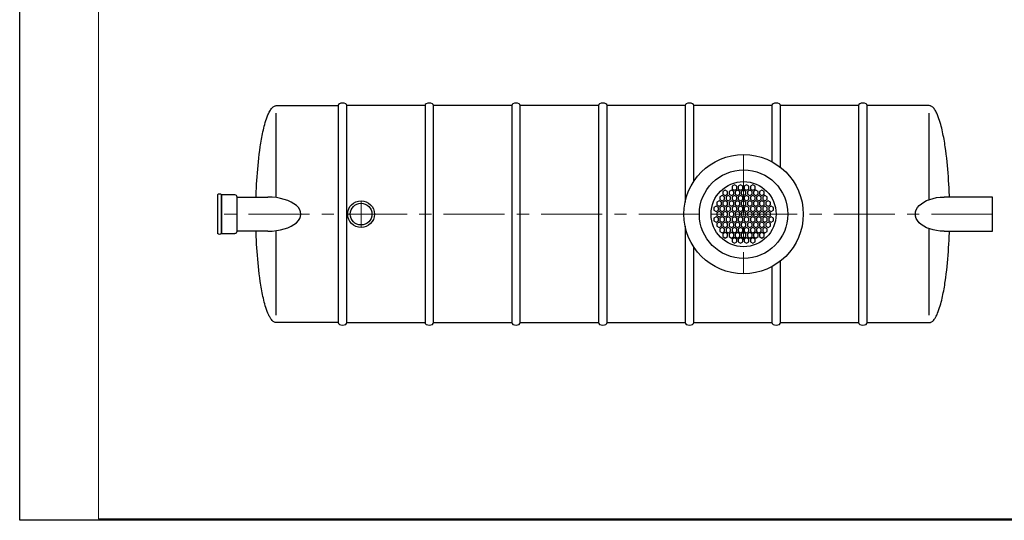
# Model space of a CAD drawing. Extents: x 0 to 5725, y 2346 to 9918.
# Drawn here: x 0 to 3633, y 5951 to 7797 of the extents above; entities that cross this region are included whole.
import ezdxf

# ---------------------------------------------------------------- set-up
doc = ezdxf.new("R2010")
doc.units = 0
doc.header["$LTSCALE"] = 180
doc.linetypes.add('CENTER', pattern=[2, 1.25, -0.25, 0.25, -0.25])
doc.layers.get('0').update_dxf_attribs({"linetype": 'CONTINUOUS', "lineweight": 15})
doc.layers.get('DEFPOINTS').update_dxf_attribs({"linetype": 'CONTINUOUS'})
doc.layers.add('3', color=3, linetype='CONTINUOUS', lineweight=30)
doc.layers.add('5', color=5, linetype='CENTER', lineweight=9)

msp = doc.modelspace()

# ---------------------------------------------------------------- linework, layer by layer
for p, q in [((290.4, 9913.5), (290.4, 5956.1)), ((290.4, 5956.1), (5720.2, 5956.1))]:
    msp.add_line(p, q)
at = {"layer": '3'}
for p, q in [((915.9, 7445.5), (917.8, 7449.6)), ((917.8, 7449.6), (919, 7452.4)), ((919, 7452.4), (921.1, 7456.5)), ((921.1, 7456.5), (922.6, 7459.3)), ((922.6, 7459.3), (925.1, 7463.4)), ((925.1, 7463.4), (926.9, 7466.2)), ((926.9, 7466.2), (928.9, 7468.9)), ((928.9, 7468.9), (931.2, 7471.7)), ((931.2, 7471.7), (934, 7474.4)), ((934, 7474.4), (935.6, 7475.8)), ((935.6, 7475.8), (937.6, 7477.2)), ((937.6, 7477.2), (940.2, 7478.6)), ((940.2, 7478.6), (942.5, 7479.4)), ((942.5, 7479.4), (943.6, 7479.7)), ((943.6, 7479.7), (946.4, 7480)), ((946.4, 7480), (1175.7, 7480)), ((946.4, 7140.8), (946.4, 7452.4)), ((1175.7, 7480), (1175.7, 6680)), ((1495.7, 7480), (1207.1, 7480)), ((1207.1, 6680), (1207.1, 7480)), ((1495.7, 7480), (1495.7, 6680)), ((1815.7, 7480), (1527.1, 7480)), ((1527.1, 6680), (1527.1, 7480)), ((1815.7, 7480), (1815.7, 6680)), ((2135.7, 7480), (1847.1, 7480)), ((1847.1, 6680), (1847.1, 7480)), ((2135.7, 7480), (2135.7, 6680)), ((2455.7, 7480), (2167.1, 7480)), ((2167.1, 6680), (2167.1, 7480)), ((2455.7, 7480), (2455.7, 7124.6)), ((2487.1, 7200.5), (2487.1, 7480)), ((2775.7, 7480), (2487.1, 7480)), ((2775.7, 7480), (2775.7, 7273.5)), ((3095.7, 7480), (2807.1, 7480)), ((2807.1, 7252.8), (2807.1, 7480)), ((3095.7, 7480), (3095.7, 6680)), ((3127.1, 6680), (3127.1, 7480)), ((3356.4, 7480), (3127.1, 7480)), ((3359.2, 7479.7), (3356.4, 7480)), ((3356.4, 7133.9), (3356.4, 7452.4)), ((3360.3, 7479.4), (3359.2, 7479.7)), ((3362.6, 7478.6), (3360.3, 7479.4)), ((3365.2, 7477.2), (3362.6, 7478.6)), ((3367.2, 7475.8), (3365.2, 7477.2)), ((3368.8, 7474.4), (3367.2, 7475.8)), ((3371.6, 7471.7), (3368.8, 7474.4)), ((3373.9, 7468.9), (3371.6, 7471.7)), ((3375.9, 7466.2), (3373.9, 7468.9)), ((3377.8, 7463.4), (3375.9, 7466.2)), ((3380.2, 7459.3), (3377.8, 7463.4)), ((3381.7, 7456.5), (3380.2, 7459.3)), ((3383.8, 7452.4), (3381.7, 7456.5)), ((3385.1, 7449.6), (3383.8, 7452.4)), ((3386.9, 7445.5), (3385.1, 7449.6)), ((904.3, 7411), (906.3, 7417.9)), ((906.3, 7417.9), (908.4, 7424.8)), ((908.4, 7424.8), (910.7, 7431.7)), ((910.7, 7431.7), (913.2, 7438.6)), ((913.2, 7438.6), (915.9, 7445.5)), ((3389.6, 7438.6), (3386.9, 7445.5)), ((3392.1, 7431.7), (3389.6, 7438.6)), ((3394.4, 7424.8), (3392.1, 7431.7)), ((3396.5, 7417.9), (3394.4, 7424.8)), ((3398.5, 7411), (3396.5, 7417.9)), ((894.7, 7369.6), (896.1, 7376.5)), ((896.1, 7376.5), (897.5, 7383.4)), ((897.5, 7383.4), (899.1, 7390.3)), ((899.1, 7390.3), (900.7, 7397.2)), ((900.7, 7397.2), (902.5, 7404.1)), ((902.5, 7404.1), (904.3, 7411)), ((3400.4, 7404.1), (3398.5, 7411)), ((3402.1, 7397.2), (3400.4, 7404.1)), ((3403.7, 7390.3), (3402.1, 7397.2)), ((3405.3, 7383.4), (3403.7, 7390.3)), ((3406.7, 7376.5), (3405.3, 7383.4)), ((3408.1, 7369.6), (3406.7, 7376.5)), ((888.7, 7335.1), (889.7, 7342)), ((889.7, 7342), (890.9, 7348.9)), ((890.9, 7348.9), (892.1, 7355.8)), ((892.1, 7355.8), (893.4, 7362.7)), ((893.4, 7362.7), (894.7, 7369.6)), ((3409.5, 7362.7), (3408.1, 7369.6)), ((3410.7, 7355.8), (3409.5, 7362.7)), ((3411.9, 7348.9), (3410.7, 7355.8)), ((3413.1, 7342), (3411.9, 7348.9)), ((3414.2, 7335.1), (3413.1, 7342)), ((883.9, 7300.7), (885.6, 7314.4)), ((885.6, 7314.4), (887.6, 7328.2)), ((887.6, 7328.2), (888.7, 7335.1)), ((3415.2, 7328.2), (3414.2, 7335.1)), ((3417.2, 7314.4), (3415.2, 7328.2)), ((3419, 7300.7), (3417.2, 7314.4)), ((879.4, 7259.3), (880.7, 7273.1)), ((880.7, 7273.1), (882.2, 7286.9)), ((882.2, 7286.9), (883.9, 7300.7)), ((3420.6, 7286.9), (3419, 7300.7)), ((3422.1, 7273.1), (3420.6, 7286.9)), ((3423.4, 7259.3), (3422.1, 7273.1)), ((876, 7217.9), (877, 7231.7)), ((877, 7231.7), (878.1, 7245.5)), ((878.1, 7245.5), (879.4, 7259.3)), ((3424.7, 7245.5), (3423.4, 7259.3)), ((3425.8, 7231.7), (3424.7, 7245.5)), ((3426.8, 7217.9), (3425.8, 7231.7)), ((874.3, 7190.3), (875.1, 7204.1)), ((875.1, 7204.1), (876, 7217.9)), ((3427.7, 7204.1), (3426.8, 7217.9)), ((3428.5, 7190.3), (3427.7, 7204.1)), ((872.5, 7148.9), (873, 7162.7)), ((873, 7162.7), (873.6, 7176.5)), ((873.6, 7176.5), (874.3, 7190.3)), ((2603.5, 7167.9), (2594.9, 7163)), ((2594.9, 7163), (2594.9, 7153.1)), ((2612, 7163), (2603.5, 7167.9)), ((2612, 7153.1), (2612, 7163)), ((2626, 7167.9), (2617.5, 7163)), ((2617.5, 7163), (2617.5, 7153.1)), ((2634.6, 7163), (2626, 7167.9)), ((2637.3, 7187.4), (2628.7, 7182.5)), ((2628.7, 7182.5), (2628.7, 7172.6)), ((2628.7, 7172.6), (2637.3, 7167.7)), ((2634.6, 7153.1), (2634.6, 7163)), ((2645.8, 7182.5), (2637.3, 7187.4)), ((2637.3, 7167.7), (2645.8, 7172.6)), ((2648.6, 7167.9), (2640, 7163)), ((2640, 7163), (2640, 7153.1)), ((2645.8, 7172.6), (2645.8, 7182.5)), ((2657.1, 7163), (2648.6, 7167.9)), ((2659.8, 7187.4), (2651.3, 7182.5)), ((2651.3, 7182.5), (2651.3, 7172.6)), ((2651.3, 7172.6), (2659.8, 7167.7)), ((2657.1, 7153.1), (2657.1, 7163)), ((2668.4, 7182.5), (2659.8, 7187.4)), ((2659.8, 7167.7), (2668.4, 7172.6)), ((2671.1, 7167.9), (2662.6, 7163)), ((2662.6, 7163), (2662.6, 7153.1)), ((2668.4, 7172.6), (2668.4, 7182.5)), ((2679.7, 7163), (2671.1, 7167.9)), ((2682.4, 7187.4), (2673.8, 7182.5)), ((2673.8, 7182.5), (2673.8, 7172.6)), ((2673.8, 7172.6), (2682.4, 7167.7)), ((2679.7, 7153.1), (2679.7, 7163)), ((2690.9, 7182.5), (2682.4, 7187.4)), ((2682.4, 7167.7), (2690.9, 7172.6)), ((2693.7, 7167.9), (2685.1, 7163)), ((2685.1, 7163), (2685.1, 7153.1)), ((2690.9, 7172.6), (2690.9, 7182.5)), ((2702.2, 7163), (2693.7, 7167.9)), ((2704.9, 7187.4), (2696.4, 7182.5)), ((2696.4, 7182.5), (2696.4, 7172.6)), ((2696.4, 7172.6), (2704.9, 7167.7)), ((2702.2, 7153.1), (2702.2, 7163)), ((2713.5, 7182.5), (2704.9, 7187.4)), ((2704.9, 7167.7), (2713.5, 7172.6)), ((2716.2, 7167.9), (2707.7, 7163)), ((2707.7, 7163), (2707.7, 7153.1)), ((2713.5, 7172.6), (2713.5, 7182.5)), ((2724.8, 7163), (2716.2, 7167.9)), ((2724.8, 7153.1), (2724.8, 7163)), ((2738.8, 7167.9), (2730.2, 7163)), ((2730.2, 7163), (2730.2, 7153.1)), ((2747.3, 7163), (2738.8, 7167.9)), ((2747.3, 7153.1), (2747.3, 7163)), ((3429.2, 7176.5), (3428.5, 7190.3)), ((3429.8, 7162.7), (3429.2, 7176.5)), ((3430.3, 7148.9), (3429.8, 7162.7)), ((729.7, 7150.8), (729.7, 7150.8)), ((729.7, 7150.8), (729.7, 7009.1)), ((794.3, 7150.8), (744.7, 7150.8)), ((744.7, 7150.8), (744.7, 7009.1)), ((744.7, 7009.1), (744.7, 7150.8)), ((802.2, 7017), (802.2, 7143)), ((802.2, 7143), (915.3, 7142.9)), ((802.2, 7017), (802.2, 7143)), ((872.4, 7142.9), (872.5, 7148.9)), ((2580.9, 7128.8), (2572.4, 7123.9)), ((2572.4, 7123.9), (2572.4, 7114)), ((2589.5, 7123.9), (2580.9, 7128.8)), ((2592.2, 7148.4), (2583.7, 7143.4)), ((2583.7, 7143.4), (2583.7, 7133.6)), ((2583.7, 7133.6), (2592.2, 7128.6)), ((2589.5, 7114), (2589.5, 7123.9)), ((2600.7, 7143.4), (2592.2, 7148.4)), ((2592.2, 7128.6), (2600.7, 7133.6)), ((2594.9, 7153.1), (2603.5, 7148.1)), ((2603.5, 7128.8), (2594.9, 7123.9)), ((2594.9, 7123.9), (2594.9, 7114)), ((2600.7, 7133.6), (2600.7, 7143.4)), ((2603.5, 7148.1), (2612, 7153.1)), ((2612, 7123.9), (2603.5, 7128.8)), ((2614.7, 7148.4), (2606.2, 7143.4)), ((2606.2, 7143.4), (2606.2, 7133.6)), ((2606.2, 7133.6), (2614.7, 7128.6)), ((2612, 7114), (2612, 7123.9)), ((2623.3, 7143.4), (2614.7, 7148.4)), ((2614.7, 7128.6), (2623.3, 7133.6)), ((2617.5, 7153.1), (2626, 7148.1)), ((2626, 7128.8), (2617.5, 7123.9)), ((2617.5, 7123.9), (2617.5, 7114)), ((2623.3, 7133.6), (2623.3, 7143.4)), ((2626, 7148.1), (2634.6, 7153.1)), ((2634.6, 7123.9), (2626, 7128.8)), ((2637.3, 7148.4), (2628.7, 7143.4)), ((2628.7, 7143.4), (2628.7, 7133.6)), ((2628.7, 7133.6), (2637.3, 7128.6)), ((2634.6, 7114), (2634.6, 7123.9)), ((2645.8, 7143.4), (2637.3, 7148.4)), ((2637.3, 7128.6), (2645.8, 7133.6)), ((2640, 7153.1), (2648.6, 7148.1)), ((2648.6, 7128.8), (2640, 7123.9)), ((2640, 7123.9), (2640, 7114)), ((2645.8, 7133.6), (2645.8, 7143.4)), ((2648.6, 7148.1), (2657.1, 7153.1)), ((2657.1, 7123.9), (2648.6, 7128.8)), ((2659.8, 7148.4), (2651.3, 7143.4)), ((2651.3, 7143.4), (2651.3, 7133.6)), ((2651.3, 7133.6), (2659.8, 7128.6)), ((2657.1, 7114), (2657.1, 7123.9)), ((2668.4, 7143.4), (2659.8, 7148.4)), ((2659.8, 7128.6), (2668.4, 7133.6)), ((2662.6, 7153.1), (2671.1, 7148.1)), ((2671.1, 7128.8), (2662.6, 7123.9)), ((2662.6, 7123.9), (2662.6, 7114)), ((2668.4, 7133.6), (2668.4, 7143.4)), ((2671.1, 7148.1), (2679.7, 7153.1)), ((2679.7, 7123.9), (2671.1, 7128.8)), ((2682.4, 7148.4), (2673.8, 7143.4)), ((2673.8, 7143.4), (2673.8, 7133.6)), ((2673.8, 7133.6), (2682.4, 7128.6)), ((2679.7, 7114), (2679.7, 7123.9)), ((2690.9, 7143.4), (2682.4, 7148.4)), ((2682.4, 7128.6), (2690.9, 7133.6)), ((2685.1, 7153.1), (2693.7, 7148.1)), ((2693.7, 7128.8), (2685.1, 7123.9)), ((2685.1, 7123.9), (2685.1, 7114)), ((2690.9, 7133.6), (2690.9, 7143.4)), ((2693.7, 7148.1), (2702.2, 7153.1)), ((2702.2, 7123.9), (2693.7, 7128.8)), ((2704.9, 7148.4), (2696.4, 7143.4)), ((2696.4, 7143.4), (2696.4, 7133.6)), ((2696.4, 7133.6), (2704.9, 7128.6)), ((2702.2, 7114), (2702.2, 7123.9)), ((2713.5, 7143.4), (2704.9, 7148.4)), ((2704.9, 7128.6), (2713.5, 7133.6)), ((2707.7, 7153.1), (2716.2, 7148.1)), ((2716.2, 7128.8), (2707.7, 7123.9)), ((2707.7, 7123.9), (2707.7, 7114)), ((2713.5, 7133.6), (2713.5, 7143.4)), ((2716.2, 7148.1), (2724.8, 7153.1)), ((2724.8, 7123.9), (2716.2, 7128.8)), ((2727.5, 7148.4), (2718.9, 7143.4)), ((2718.9, 7143.4), (2718.9, 7133.6)), ((2718.9, 7133.6), (2727.5, 7128.6)), ((2724.8, 7114), (2724.8, 7123.9)), ((2736, 7143.4), (2727.5, 7148.4)), ((2727.5, 7128.6), (2736, 7133.6)), ((2730.2, 7153.1), (2738.8, 7148.1)), ((2738.8, 7128.8), (2730.2, 7123.9)), ((2730.2, 7123.9), (2730.2, 7114)), ((2736, 7133.6), (2736, 7143.4)), ((2738.8, 7148.1), (2747.3, 7153.1)), ((2747.3, 7123.9), (2738.8, 7128.8)), ((2750, 7148.4), (2741.5, 7143.4)), ((2741.5, 7143.4), (2741.5, 7133.6)), ((2741.5, 7133.6), (2750, 7128.6)), ((2747.3, 7114), (2747.3, 7123.9)), ((2758.6, 7143.4), (2750, 7148.4)), ((2750, 7128.6), (2758.6, 7133.6)), ((2761.3, 7128.8), (2752.8, 7123.9)), ((2752.8, 7123.9), (2752.8, 7114)), ((2758.6, 7133.6), (2758.6, 7143.4)), ((2769.9, 7123.9), (2761.3, 7128.8)), ((2769.9, 7114), (2769.9, 7123.9)), ((3589.3, 7143), (3411, 7142.9)), ((3430.5, 7142.9), (3430.3, 7148.9)), ((3589.3, 7017), (3589.3, 7143)), ((2569.7, 7109.3), (2561.1, 7104.4)), ((2561.1, 7104.4), (2561.1, 7094.5)), ((2561.1, 7094.5), (2569.7, 7089.6)), ((2578.2, 7104.4), (2569.7, 7109.3)), ((2569.7, 7089.6), (2578.2, 7094.5)), ((2572.4, 7114), (2580.9, 7109.1)), ((2580.9, 7089.8), (2572.4, 7084.8)), ((2572.4, 7084.8), (2572.4, 7075)), ((2578.2, 7094.5), (2578.2, 7104.4)), ((2580.9, 7109.1), (2589.5, 7114)), ((2589.5, 7084.8), (2580.9, 7089.8)), ((2592.2, 7109.3), (2583.7, 7104.4)), ((2583.7, 7104.4), (2583.7, 7094.5)), ((2583.7, 7094.5), (2592.2, 7089.6)), ((2589.5, 7075), (2589.5, 7084.8)), ((2600.7, 7104.4), (2592.2, 7109.3)), ((2592.2, 7089.6), (2600.7, 7094.5)), ((2594.9, 7114), (2603.5, 7109.1)), ((2603.5, 7089.8), (2594.9, 7084.8)), ((2594.9, 7084.8), (2594.9, 7075)), ((2600.7, 7094.5), (2600.7, 7104.4)), ((2603.5, 7109.1), (2612, 7114)), ((2612, 7084.8), (2603.5, 7089.8)), ((2614.7, 7109.3), (2606.2, 7104.4)), ((2606.2, 7104.4), (2606.2, 7094.5)), ((2606.2, 7094.5), (2614.7, 7089.6)), ((2612, 7075), (2612, 7084.8)), ((2623.3, 7104.4), (2614.7, 7109.3)), ((2614.7, 7089.6), (2623.3, 7094.5)), ((2617.5, 7114), (2626, 7109.1)), ((2626, 7089.8), (2617.5, 7084.8)), ((2617.5, 7084.8), (2617.5, 7075)), ((2623.3, 7094.5), (2623.3, 7104.4)), ((2626, 7109.1), (2634.6, 7114)), ((2634.6, 7084.8), (2626, 7089.8)), ((2637.3, 7109.3), (2628.7, 7104.4)), ((2628.7, 7104.4), (2628.7, 7094.5)), ((2628.7, 7094.5), (2637.3, 7089.6)), ((2634.6, 7075), (2634.6, 7084.8)), ((2645.8, 7104.4), (2637.3, 7109.3)), ((2637.3, 7089.6), (2645.8, 7094.5)), ((2640, 7114), (2648.6, 7109.1)), ((2648.6, 7089.8), (2640, 7084.8)), ((2640, 7084.8), (2640, 7075)), ((2645.8, 7094.5), (2645.8, 7104.4)), ((2648.6, 7109.1), (2657.1, 7114)), ((2657.1, 7084.8), (2648.6, 7089.8)), ((2659.8, 7109.3), (2651.3, 7104.4)), ((2651.3, 7104.4), (2651.3, 7094.5)), ((2651.3, 7094.5), (2659.8, 7089.6)), ((2657.1, 7075), (2657.1, 7084.8)), ((2668.4, 7104.4), (2659.8, 7109.3)), ((2659.8, 7089.6), (2668.4, 7094.5)), ((2662.6, 7114), (2671.1, 7109.1)), ((2671.1, 7089.8), (2662.6, 7084.8)), ((2662.6, 7084.8), (2662.6, 7075)), ((2668.4, 7094.5), (2668.4, 7104.4)), ((2671.1, 7109.1), (2679.7, 7114)), ((2679.7, 7084.8), (2671.1, 7089.8)), ((2682.4, 7109.3), (2673.8, 7104.4)), ((2673.8, 7104.4), (2673.8, 7094.5)), ((2673.8, 7094.5), (2682.4, 7089.6)), ((2679.7, 7075), (2679.7, 7084.8)), ((2690.9, 7104.4), (2682.4, 7109.3)), ((2682.4, 7089.6), (2690.9, 7094.5)), ((2685.1, 7114), (2693.7, 7109.1)), ((2693.7, 7089.8), (2685.1, 7084.8)), ((2685.1, 7084.8), (2685.1, 7075)), ((2690.9, 7094.5), (2690.9, 7104.4)), ((2693.7, 7109.1), (2702.2, 7114)), ((2702.2, 7084.8), (2693.7, 7089.8)), ((2704.9, 7109.3), (2696.4, 7104.4)), ((2696.4, 7104.4), (2696.4, 7094.5)), ((2696.4, 7094.5), (2704.9, 7089.6)), ((2702.2, 7075), (2702.2, 7084.8)), ((2713.5, 7104.4), (2704.9, 7109.3)), ((2704.9, 7089.6), (2713.5, 7094.5)), ((2707.7, 7114), (2716.2, 7109.1)), ((2716.2, 7089.8), (2707.7, 7084.8)), ((2707.7, 7084.8), (2707.7, 7075)), ((2713.5, 7094.5), (2713.5, 7104.4)), ((2716.2, 7109.1), (2724.8, 7114)), ((2724.8, 7084.8), (2716.2, 7089.8)), ((2727.5, 7109.3), (2718.9, 7104.4)), ((2718.9, 7104.4), (2718.9, 7094.5)), ((2718.9, 7094.5), (2727.5, 7089.6)), ((2724.8, 7075), (2724.8, 7084.8)), ((2736, 7104.4), (2727.5, 7109.3)), ((2727.5, 7089.6), (2736, 7094.5)), ((2730.2, 7114), (2738.8, 7109.1)), ((2738.8, 7089.8), (2730.2, 7084.8)), ((2730.2, 7084.8), (2730.2, 7075)), ((2736, 7094.5), (2736, 7104.4)), ((2738.8, 7109.1), (2747.3, 7114)), ((2747.3, 7084.8), (2738.8, 7089.8)), ((2750, 7109.3), (2741.5, 7104.4)), ((2741.5, 7104.4), (2741.5, 7094.5)), ((2741.5, 7094.5), (2750, 7089.6)), ((2747.3, 7075), (2747.3, 7084.8)), ((2758.6, 7104.4), (2750, 7109.3)), ((2750, 7089.6), (2758.6, 7094.5)), ((2752.8, 7114), (2761.3, 7109.1)), ((2761.3, 7089.8), (2752.8, 7084.8)), ((2752.8, 7084.8), (2752.8, 7075)), ((2758.6, 7094.5), (2758.6, 7104.4)), ((2761.3, 7109.1), (2769.9, 7114)), ((2769.9, 7084.8), (2761.3, 7089.8)), ((2772.6, 7109.3), (2764, 7104.4)), ((2764, 7104.4), (2764, 7094.5)), ((2764, 7094.5), (2772.6, 7089.6)), ((2769.9, 7075), (2769.9, 7084.8)), ((2781.1, 7104.4), (2772.6, 7109.3)), ((2772.6, 7089.6), (2781.1, 7094.5)), ((2781.1, 7094.5), (2781.1, 7104.4)), ((2569.7, 7070.3), (2561.1, 7065.3)), ((2561.1, 7065.3), (2561.1, 7055.4)), ((2561.1, 7055.4), (2569.7, 7050.5)), ((2578.2, 7065.3), (2569.7, 7070.3)), ((2569.7, 7050.5), (2578.2, 7055.4)), ((2572.4, 7075), (2580.9, 7070)), ((2580.9, 7050.7), (2572.4, 7045.8)), ((2578.2, 7055.4), (2578.2, 7065.3)), ((2580.9, 7070), (2589.5, 7075)), ((2589.5, 7045.8), (2580.9, 7050.7)), ((2592.2, 7070.3), (2583.7, 7065.3)), ((2583.7, 7065.3), (2583.7, 7055.4)), ((2583.7, 7055.4), (2592.2, 7050.5)), ((2600.7, 7065.3), (2592.2, 7070.3)), ((2592.2, 7050.5), (2600.7, 7055.4)), ((2594.9, 7075), (2603.5, 7070)), ((2603.5, 7050.7), (2594.9, 7045.8)), ((2600.7, 7055.4), (2600.7, 7065.3)), ((2603.5, 7070), (2612, 7075)), ((2612, 7045.8), (2603.5, 7050.7)), ((2614.7, 7070.3), (2606.2, 7065.3)), ((2606.2, 7065.3), (2606.2, 7055.4)), ((2606.2, 7055.4), (2614.7, 7050.5)), ((2623.3, 7065.3), (2614.7, 7070.3)), ((2614.7, 7050.5), (2623.3, 7055.4)), ((2617.5, 7075), (2626, 7070)), ((2626, 7050.7), (2617.5, 7045.8)), ((2623.3, 7055.4), (2623.3, 7065.3)), ((2626, 7070), (2634.6, 7075)), ((2634.6, 7045.8), (2626, 7050.7)), ((2637.3, 7070.3), (2628.7, 7065.3)), ((2628.7, 7065.3), (2628.7, 7055.4)), ((2628.7, 7055.4), (2637.3, 7050.5)), ((2645.8, 7065.3), (2637.3, 7070.3)), ((2637.3, 7050.5), (2645.8, 7055.4)), ((2640, 7075), (2648.6, 7070)), ((2648.6, 7050.7), (2640, 7045.8)), ((2645.8, 7055.4), (2645.8, 7065.3)), ((2648.6, 7070), (2657.1, 7075)), ((2657.1, 7045.8), (2648.6, 7050.7)), ((2659.8, 7070.3), (2651.3, 7065.3)), ((2651.3, 7065.3), (2651.3, 7055.4)), ((2651.3, 7055.4), (2659.8, 7050.5)), ((2668.4, 7065.3), (2659.8, 7070.3)), ((2659.8, 7050.5), (2668.4, 7055.4)), ((2662.6, 7075), (2671.1, 7070)), ((2671.1, 7050.7), (2662.6, 7045.8)), ((2668.4, 7055.4), (2668.4, 7065.3)), ((2671.1, 7070), (2679.7, 7075)), ((2679.7, 7045.8), (2671.1, 7050.7)), ((2682.4, 7070.3), (2673.8, 7065.3)), ((2673.8, 7065.3), (2673.8, 7055.4)), ((2673.8, 7055.4), (2682.4, 7050.5)), ((2690.9, 7065.3), (2682.4, 7070.3)), ((2682.4, 7050.5), (2690.9, 7055.4)), ((2685.1, 7075), (2693.7, 7070)), ((2693.7, 7050.7), (2685.1, 7045.8)), ((2690.9, 7055.4), (2690.9, 7065.3)), ((2693.7, 7070), (2702.2, 7075)), ((2702.2, 7045.8), (2693.7, 7050.7)), ((2704.9, 7070.3), (2696.4, 7065.3)), ((2696.4, 7065.3), (2696.4, 7055.4)), ((2696.4, 7055.4), (2704.9, 7050.5)), ((2713.5, 7065.3), (2704.9, 7070.3)), ((2704.9, 7050.5), (2713.5, 7055.4)), ((2707.7, 7075), (2716.2, 7070)), ((2716.2, 7050.7), (2707.7, 7045.8)), ((2713.5, 7055.4), (2713.5, 7065.3)), ((2716.2, 7070), (2724.8, 7075)), ((2724.8, 7045.8), (2716.2, 7050.7)), ((2727.5, 7070.3), (2718.9, 7065.3)), ((2718.9, 7065.3), (2718.9, 7055.4)), ((2718.9, 7055.4), (2727.5, 7050.5)), ((2736, 7065.3), (2727.5, 7070.3)), ((2727.5, 7050.5), (2736, 7055.4)), ((2730.2, 7075), (2738.8, 7070)), ((2738.8, 7050.7), (2730.2, 7045.8)), ((2736, 7055.4), (2736, 7065.3)), ((2738.8, 7070), (2747.3, 7075)), ((2747.3, 7045.8), (2738.8, 7050.7)), ((2750, 7070.3), (2741.5, 7065.3)), ((2741.5, 7065.3), (2741.5, 7055.4)), ((2741.5, 7055.4), (2750, 7050.5)), ((2758.6, 7065.3), (2750, 7070.3)), ((2750, 7050.5), (2758.6, 7055.4)), ((2752.8, 7075), (2761.3, 7070)), ((2761.3, 7050.7), (2752.8, 7045.8)), ((2758.6, 7055.4), (2758.6, 7065.3)), ((2761.3, 7070), (2769.9, 7075)), ((2769.9, 7045.8), (2761.3, 7050.7)), ((2772.6, 7070.3), (2764, 7065.3)), ((2764, 7065.3), (2764, 7055.4)), ((2764, 7055.4), (2772.6, 7050.5)), ((2781.1, 7065.3), (2772.6, 7070.3)), ((2772.6, 7050.5), (2781.1, 7055.4)), ((2781.1, 7055.4), (2781.1, 7065.3)), ((915.3, 7016.9), (802.2, 7017)), ((872.5, 7011), (872.4, 7016.9)), ((946.4, 6707.5), (946.4, 7019)), ((2455.7, 7035.3), (2455.7, 6680)), ((2572.4, 7045.8), (2572.4, 7035.9)), ((2572.4, 7035.9), (2580.9, 7031)), ((2580.9, 7031), (2589.5, 7035.9)), ((2592.2, 7031.2), (2583.7, 7026.3)), ((2583.7, 7026.3), (2583.7, 7016.4)), ((2583.7, 7016.4), (2592.2, 7011.5)), ((2589.5, 7035.9), (2589.5, 7045.8)), ((2600.7, 7026.3), (2592.2, 7031.2)), ((2592.2, 7011.5), (2600.7, 7016.4)), ((2594.9, 7045.8), (2594.9, 7035.9)), ((2594.9, 7035.9), (2603.5, 7031)), ((2600.7, 7016.4), (2600.7, 7026.3)), ((2603.5, 7031), (2612, 7035.9)), ((2614.7, 7031.2), (2606.2, 7026.3)), ((2606.2, 7026.3), (2606.2, 7016.4)), ((2606.2, 7016.4), (2614.7, 7011.5)), ((2612, 7035.9), (2612, 7045.8)), ((2623.3, 7026.3), (2614.7, 7031.2)), ((2614.7, 7011.5), (2623.3, 7016.4)), ((2617.5, 7045.8), (2617.5, 7035.9)), ((2617.5, 7035.9), (2626, 7031)), ((2623.3, 7016.4), (2623.3, 7026.3)), ((2626, 7031), (2634.6, 7035.9)), ((2637.3, 7031.2), (2628.7, 7026.3)), ((2628.7, 7026.3), (2628.7, 7016.4)), ((2628.7, 7016.4), (2637.3, 7011.5)), ((2634.6, 7035.9), (2634.6, 7045.8)), ((2645.8, 7026.3), (2637.3, 7031.2)), ((2637.3, 7011.5), (2645.8, 7016.4)), ((2640, 7045.8), (2640, 7035.9)), ((2640, 7035.9), (2648.6, 7031)), ((2645.8, 7016.4), (2645.8, 7026.3)), ((2648.6, 7031), (2657.1, 7035.9)), ((2659.8, 7031.2), (2651.3, 7026.3)), ((2651.3, 7026.3), (2651.3, 7016.4)), ((2651.3, 7016.4), (2659.8, 7011.5)), ((2657.1, 7035.9), (2657.1, 7045.8)), ((2668.4, 7026.3), (2659.8, 7031.2)), ((2659.8, 7011.5), (2668.4, 7016.4)), ((2662.6, 7045.8), (2662.6, 7035.9)), ((2662.6, 7035.9), (2671.1, 7031)), ((2668.4, 7016.4), (2668.4, 7026.3)), ((2671.1, 7031), (2679.7, 7035.9)), ((2682.4, 7031.2), (2673.8, 7026.3)), ((2673.8, 7026.3), (2673.8, 7016.4)), ((2673.8, 7016.4), (2682.4, 7011.5)), ((2679.7, 7035.9), (2679.7, 7045.8)), ((2690.9, 7026.3), (2682.4, 7031.2)), ((2682.4, 7011.5), (2690.9, 7016.4)), ((2685.1, 7045.8), (2685.1, 7035.9)), ((2685.1, 7035.9), (2693.7, 7031)), ((2690.9, 7016.4), (2690.9, 7026.3)), ((2693.7, 7031), (2702.2, 7035.9)), ((2704.9, 7031.2), (2696.4, 7026.3)), ((2696.4, 7026.3), (2696.4, 7016.4)), ((2696.4, 7016.4), (2704.9, 7011.5)), ((2702.2, 7035.9), (2702.2, 7045.8)), ((2713.5, 7026.3), (2704.9, 7031.2)), ((2704.9, 7011.5), (2713.5, 7016.4)), ((2707.7, 7045.8), (2707.7, 7035.9)), ((2707.7, 7035.9), (2716.2, 7031)), ((2713.5, 7016.4), (2713.5, 7026.3)), ((2716.2, 7031), (2724.8, 7035.9)), ((2727.5, 7031.2), (2718.9, 7026.3)), ((2718.9, 7026.3), (2718.9, 7016.4)), ((2718.9, 7016.4), (2727.5, 7011.5)), ((2724.8, 7035.9), (2724.8, 7045.8)), ((2736, 7026.3), (2727.5, 7031.2)), ((2727.5, 7011.5), (2736, 7016.4)), ((2730.2, 7045.8), (2730.2, 7035.9)), ((2730.2, 7035.9), (2738.8, 7031)), ((2736, 7016.4), (2736, 7026.3)), ((2738.8, 7031), (2747.3, 7035.9)), ((2750, 7031.2), (2741.5, 7026.3)), ((2741.5, 7026.3), (2741.5, 7016.4)), ((2741.5, 7016.4), (2750, 7011.5)), ((2747.3, 7035.9), (2747.3, 7045.8)), ((2758.6, 7026.3), (2750, 7031.2)), ((2750, 7011.5), (2758.6, 7016.4)), ((2752.8, 7045.8), (2752.8, 7035.9)), ((2752.8, 7035.9), (2761.3, 7031)), ((2758.6, 7016.4), (2758.6, 7026.3)), ((2761.3, 7031), (2769.9, 7035.9)), ((2769.9, 7035.9), (2769.9, 7045.8)), ((3356.4, 6707.5), (3356.4, 7025.9)), ((3411, 7016.9), (3589.3, 7017)), ((3430.3, 7011), (3430.5, 7016.9)), ((744.7, 7009.1), (794.3, 7009.1)), ((873, 6997.2), (872.5, 7011)), ((873.6, 6983.4), (873, 6997.2)), ((874.3, 6969.6), (873.6, 6983.4)), ((2603.5, 7011.7), (2594.9, 7006.7)), ((2594.9, 7006.7), (2594.9, 6996.9)), ((2594.9, 6996.9), (2603.5, 6991.9)), ((2612, 7006.7), (2603.5, 7011.7)), ((2603.5, 6991.9), (2612, 6996.9)), ((2612, 6996.9), (2612, 7006.7)), ((2626, 7011.7), (2617.5, 7006.7)), ((2617.5, 7006.7), (2617.5, 6996.9)), ((2617.5, 6996.9), (2626, 6991.9)), ((2634.6, 7006.7), (2626, 7011.7)), ((2626, 6991.9), (2634.6, 6996.9)), ((2637.3, 6992.1), (2628.7, 6987.2)), ((2628.7, 6987.2), (2628.7, 6977.3)), ((2628.7, 6977.3), (2637.3, 6972.4)), ((2634.6, 6996.9), (2634.6, 7006.7)), ((2645.8, 6987.2), (2637.3, 6992.1)), ((2637.3, 6972.4), (2645.8, 6977.3)), ((2648.6, 7011.7), (2640, 7006.7)), ((2640, 7006.7), (2640, 6996.9)), ((2640, 6996.9), (2648.6, 6991.9)), ((2645.8, 6977.3), (2645.8, 6987.2)), ((2657.1, 7006.7), (2648.6, 7011.7)), ((2648.6, 6991.9), (2657.1, 6996.9)), ((2659.8, 6992.1), (2651.3, 6987.2)), ((2651.3, 6987.2), (2651.3, 6977.3)), ((2651.3, 6977.3), (2659.8, 6972.4)), ((2657.1, 6996.9), (2657.1, 7006.7)), ((2668.4, 6987.2), (2659.8, 6992.1)), ((2659.8, 6972.4), (2668.4, 6977.3)), ((2671.1, 7011.7), (2662.6, 7006.7)), ((2662.6, 7006.7), (2662.6, 6996.9)), ((2662.6, 6996.9), (2671.1, 6991.9)), ((2668.4, 6977.3), (2668.4, 6987.2)), ((2679.7, 7006.7), (2671.1, 7011.7)), ((2671.1, 6991.9), (2679.7, 6996.9)), ((2682.4, 6992.1), (2673.8, 6987.2)), ((2673.8, 6987.2), (2673.8, 6977.3)), ((2673.8, 6977.3), (2682.4, 6972.4)), ((2679.7, 6996.9), (2679.7, 7006.7)), ((2690.9, 6987.2), (2682.4, 6992.1)), ((2682.4, 6972.4), (2690.9, 6977.3)), ((2693.7, 7011.7), (2685.1, 7006.7)), ((2685.1, 7006.7), (2685.1, 6996.9)), ((2685.1, 6996.9), (2693.7, 6991.9)), ((2690.9, 6977.3), (2690.9, 6987.2)), ((2702.2, 7006.7), (2693.7, 7011.7)), ((2693.7, 6991.9), (2702.2, 6996.9)), ((2704.9, 6992.1), (2696.4, 6987.2)), ((2696.4, 6987.2), (2696.4, 6977.3)), ((2696.4, 6977.3), (2704.9, 6972.4)), ((2702.2, 6996.9), (2702.2, 7006.7)), ((2713.5, 6987.2), (2704.9, 6992.1)), ((2704.9, 6972.4), (2713.5, 6977.3)), ((2716.2, 7011.7), (2707.7, 7006.7)), ((2707.7, 7006.7), (2707.7, 6996.9)), ((2707.7, 6996.9), (2716.2, 6991.9)), ((2713.5, 6977.3), (2713.5, 6987.2)), ((2724.8, 7006.7), (2716.2, 7011.7)), ((2716.2, 6991.9), (2724.8, 6996.9)), ((2724.8, 6996.9), (2724.8, 7006.7)), ((2738.8, 7011.7), (2730.2, 7006.7)), ((2730.2, 7006.7), (2730.2, 6996.9)), ((2730.2, 6996.9), (2738.8, 6991.9)), ((2747.3, 7006.7), (2738.8, 7011.7)), ((2738.8, 6991.9), (2747.3, 6996.9)), ((2747.3, 6996.9), (2747.3, 7006.7)), ((3428.5, 6969.6), (3429.2, 6983.4)), ((3429.2, 6983.4), (3429.8, 6997.2)), ((3429.8, 6997.2), (3430.3, 7011)), ((875.1, 6955.8), (874.3, 6969.6)), ((876, 6942), (875.1, 6955.8)), ((877, 6928.2), (876, 6942)), ((2487.1, 6680), (2487.1, 6959.3)), ((3425.8, 6928.2), (3426.8, 6942)), ((3426.8, 6942), (3427.7, 6955.8)), ((3427.7, 6955.8), (3428.5, 6969.6)), ((878.1, 6914.4), (877, 6928.2)), ((879.4, 6900.7), (878.1, 6914.4)), ((2807.1, 6680), (2807.1, 6907)), ((3423.4, 6900.7), (3424.7, 6914.4)), ((3424.7, 6914.4), (3425.8, 6928.2)), ((880.7, 6886.9), (879.4, 6900.7)), ((882.2, 6873.1), (880.7, 6886.9)), ((883.9, 6859.3), (882.2, 6873.1)), ((2775.7, 6886.4), (2775.7, 6680)), ((3419, 6859.3), (3420.6, 6873.1)), ((3420.6, 6873.1), (3422.1, 6886.9)), ((3422.1, 6886.9), (3423.4, 6900.7)), ((885.6, 6845.5), (883.9, 6859.3)), ((887.6, 6831.7), (885.6, 6845.5)), ((888.7, 6824.8), (887.6, 6831.7)), ((3414.2, 6824.8), (3415.2, 6831.7)), ((3415.2, 6831.7), (3417.2, 6845.5)), ((3417.2, 6845.5), (3419, 6859.3)), ((889.7, 6817.9), (888.7, 6824.8)), ((890.9, 6811), (889.7, 6817.9)), ((892.1, 6804.1), (890.9, 6811)), ((893.4, 6797.2), (892.1, 6804.1)), ((894.7, 6790.3), (893.4, 6797.2)), ((3408.1, 6790.3), (3409.5, 6797.2)), ((3409.5, 6797.2), (3410.7, 6804.1)), ((3410.7, 6804.1), (3411.9, 6811)), ((3411.9, 6811), (3413.1, 6817.9)), ((3413.1, 6817.9), (3414.2, 6824.8)), ((896.1, 6783.4), (894.7, 6790.3)), ((897.5, 6776.5), (896.1, 6783.4)), ((899.1, 6769.6), (897.5, 6776.5)), ((900.7, 6762.7), (899.1, 6769.6)), ((902.5, 6755.8), (900.7, 6762.7)), ((3400.4, 6755.8), (3402.1, 6762.7)), ((3402.1, 6762.7), (3403.7, 6769.6)), ((3403.7, 6769.6), (3405.3, 6776.5)), ((3405.3, 6776.5), (3406.7, 6783.4)), ((3406.7, 6783.4), (3408.1, 6790.3)), ((904.3, 6748.9), (902.5, 6755.8)), ((906.3, 6742), (904.3, 6748.9)), ((908.4, 6735.1), (906.3, 6742)), ((910.7, 6728.2), (908.4, 6735.1)), ((913.2, 6721.3), (910.7, 6728.2)), ((915.9, 6714.4), (913.2, 6721.3)), ((3386.9, 6714.4), (3389.6, 6721.3)), ((3389.6, 6721.3), (3392.1, 6728.2)), ((3392.1, 6728.2), (3394.4, 6735.1)), ((3394.4, 6735.1), (3396.5, 6742)), ((3396.5, 6742), (3398.5, 6748.9)), ((3398.5, 6748.9), (3400.4, 6755.8)), ((917.8, 6710.3), (915.9, 6714.4)), ((919, 6707.5), (917.8, 6710.3)), ((921.1, 6703.4), (919, 6707.5)), ((922.6, 6700.7), (921.1, 6703.4)), ((925.1, 6696.5), (922.6, 6700.7)), ((926.9, 6693.8), (925.1, 6696.5)), ((928.9, 6691), (926.9, 6693.8)), ((931.2, 6688.2), (928.9, 6691)), ((934, 6685.5), (931.2, 6688.2)), ((935.6, 6684.1), (934, 6685.5)), ((3367.2, 6684.1), (3368.8, 6685.5)), ((3368.8, 6685.5), (3371.6, 6688.2)), ((3371.6, 6688.2), (3373.9, 6691)), ((3373.9, 6691), (3375.9, 6693.8)), ((3375.9, 6693.8), (3377.8, 6696.5)), ((3377.8, 6696.5), (3380.2, 6700.7)), ((3380.2, 6700.7), (3381.7, 6703.4)), ((3381.7, 6703.4), (3383.8, 6707.5)), ((3383.8, 6707.5), (3385.1, 6710.3)), ((3385.1, 6710.3), (3386.9, 6714.4)), ((937.6, 6682.7), (935.6, 6684.1)), ((940.2, 6681.3), (937.6, 6682.7)), ((942.5, 6680.5), (940.2, 6681.3)), ((943.6, 6680.2), (942.5, 6680.5)), ((946.4, 6680), (943.6, 6680.2)), ((1175.7, 6680), (946.4, 6680)), ((1207.1, 6680), (1495.7, 6680)), ((1527.1, 6680), (1815.7, 6680)), ((1847.1, 6680), (2135.7, 6680)), ((2167.1, 6680), (2455.7, 6680)), ((2487.1, 6680), (2775.7, 6680)), ((2807.1, 6680), (3095.7, 6680)), ((3127.1, 6680), (3356.4, 6680)), ((3356.4, 6680), (3359.2, 6680.2)), ((3359.2, 6680.2), (3360.3, 6680.5)), ((3360.3, 6680.5), (3362.6, 6681.3)), ((3362.6, 6681.3), (3365.2, 6682.7)), ((3365.2, 6682.7), (3367.2, 6684.1))]:
    msp.add_line(p, q, dxfattribs=at)
for centre, radius in [((2671.1, 7079.9), 220), ((2671.1, 7079.9), 163.3), ((2671.1, 7079.9), 120), ((1259.6, 7079.9), 49.4), ((1259.6, 7079.9), 40)]:
    msp.add_circle(centre, radius, dxfattribs=at)
for centre, radius, start, end in [((1183, 7480), 7.35, 116.6093, 180), ((1191.4, 7463.3), 26, 63.3907, 116.6093), ((1199.8, 7480), 7.35, 0, 63.3907), ((1503, 7480), 7.35, 116.6093, 180), ((1511.4, 7463.3), 26, 63.3907, 116.6093), ((1519.8, 7480), 7.35, 0, 63.3907), ((1823, 7480), 7.35, 116.6093, 180), ((1831.4, 7463.3), 26, 63.3907, 116.6093), ((1839.8, 7480), 7.35, 0, 63.3907), ((2143, 7480), 7.35, 116.6093, 180), ((2151.4, 7463.3), 26, 63.3907, 116.6093), ((2159.8, 7480), 7.35, 0, 63.3907), ((2463, 7480), 7.35, 116.6093, 180), ((2471.4, 7463.3), 26, 63.3907, 116.6093), ((2479.8, 7480), 7.35, 0, 63.3907), ((2783, 7480), 7.35, 116.6093, 180), ((2791.4, 7463.3), 26, 63.3907, 116.6093), ((2799.8, 7480), 7.35, 0, 63.3907), ((3103, 7480), 7.35, 116.6093, 180), ((3111.4, 7463.3), 26, 63.3907, 116.6093), ((3119.8, 7480), 7.35, 0, 63.3907), ((737.2, 7143.7), 10.3, 43.185, 136.815), ((794.3, 7143), 7.82, 0, 90), ((794.3, 7017), 7.82, 270, 0), ((737.2, 7016.2), 10.3, 223.185, 316.815), ((1183, 6680), 7.35, 180, 243.3907), ((1191.4, 6696.7), 26, 243.3907, 296.6093), ((1199.8, 6680), 7.35, 296.6093, 0), ((1503, 6680), 7.35, 180, 243.3907), ((1511.4, 6696.7), 26, 243.3907, 296.6093), ((1519.8, 6680), 7.35, 296.6093, 0), ((1823, 6680), 7.35, 180, 243.3907), ((1831.4, 6696.7), 26, 243.3907, 296.6093), ((1839.8, 6680), 7.35, 296.6093, 0), ((2143, 6680), 7.35, 180, 243.3907), ((2151.4, 6696.7), 26, 243.3907, 296.6093), ((2159.8, 6680), 7.35, 296.6093, 0), ((2463, 6680), 7.35, 180, 243.3907), ((2471.4, 6696.7), 26, 243.3907, 296.6093), ((2479.8, 6680), 7.35, 296.6093, 0), ((2783, 6680), 7.35, 180, 243.3907), ((2791.4, 6696.7), 26, 243.3907, 296.6093), ((2799.8, 6680), 7.35, 296.6093, 0), ((3103, 6680), 7.35, 180, 243.3907), ((3111.4, 6696.7), 26, 243.3907, 296.6093), ((3119.8, 6680), 7.35, 296.6093, 0)]:
    msp.add_arc(centre, radius, start, end, dxfattribs=at)
msp.add_ellipse((915.3, 7079.9), major_axis=(122.1, 0), ratio=0.516127, start_param=4.712389, end_param=7.853982, dxfattribs=at)
at = {"layer": '3', "extrusion": (0, 0, -1)}
msp.add_ellipse((3411, 7079.9), major_axis=(-106.1, 0.1), ratio=0.59378, start_param=4.712017, end_param=7.85361, dxfattribs=at)
at = {"layer": '5'}
for p, q in [((2671.1, 7299.9), (2671.1, 6859.9)), ((1259.6, 7129.3), (1259.6, 7030.5)), ((3589.3, 7080), (729.7, 7079.9))]:
    msp.add_line(p, q, dxfattribs=at)
at = {"layer": 'DEFPOINTS'}
for p, q in [((0, 5951.1), (0, 9918.5)), ((5725.2, 5951.1), (0, 5951.1))]:
    msp.add_line(p, q, dxfattribs=at)

doc.saveas('drawing.dxf')
